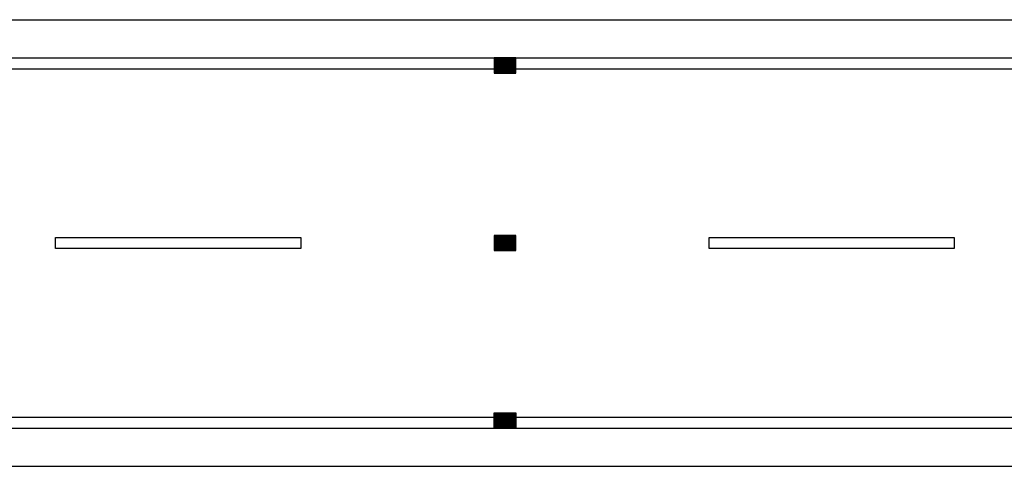
# Model space of a CAD drawing. Units: metres. Extents: x 2151 to 555634, y 76 to 17343014.
# Drawn here: x 3337 to 3355, y 216 to 225 of the extents above; entities that cross this region are included whole.
import ezdxf

# ---------------------------------------------------------------- set-up
doc = ezdxf.new("R2010")
doc.units = ezdxf.units.M
doc.header["$MEASUREMENT"] = 0
for name, color, linetype in [('DIBUJO', 2, 'CONTINUOUS'), ('SENAL', 3, 'CONTINUOUS'), ('TACHA', 55, 'CONTINUOUS')]:
    doc.layers.add(name, color=color, linetype=linetype)

# ---------------------------------------------------------------- blocks, each defined once
blk = doc.blocks.new('TACHA')
at = {"layer": 'TACHA'}
h = blk.add_hatch(dxfattribs=at)
h.set_pattern_fill('ANSI31', color=242, scale=0.05, style=0)
h.set_pattern_definition([(45, (-3340.3920915, -413.7074465), (-0.004419417382, 0.004419417382), [])])
h.paths.add_polyline_path([(0, -0.1), (0.14, -0.1), (0.14, 0.1), (0, 0.1)])
blk.add_lwpolyline([(0.14, 0.1), (0, 0.1), (0, -0.1), (0.14, -0.1)], close=True, dxfattribs=at)

msp = doc.modelspace()

# ---------------------------------------------------------------- linework, layer by layer
at = {"layer": 'DIBUJO'}
for p, q in [((3267.352468, 224.565264), (3372.537545, 224.565264)), ((3267.295054, 223.865264), (3372.470838, 223.865264)), ((3267.27865, 223.665264), (3372.451779, 223.665264)), ((3266.670696, 217.265264), (3371.841888, 217.265264)), ((3266.648713, 217.065264), (3371.822829, 217.065264)), ((3266.571773, 216.365264), (3371.756122, 216.365264))]:
    msp.add_line(p, q, dxfattribs=at)
at = {"layer": 'SENAL', "color": 55}
for points in [[(3337.548853, 220.365264), (3337.548853, 220.565264), (3342.048853, 220.565264), (3342.048853, 220.365264)], [(3349.548853, 220.365264), (3349.548853, 220.565264), (3354.048853, 220.565264), (3354.048853, 220.365264)]]:
    msp.add_lwpolyline(points, close=True, dxfattribs=at)

# ---------------------------------------------------------------- block references
at = {"layer": 'TACHA', "yscale": 2, "rotation": 270}
for p, xscale in [((3345.798853, 223.865264), 2), ((3345.798853, 220.605264), 2), ((3345.798853, 217.065264), -2)]:
    msp.add_blockref('TACHA', p, dxfattribs=dict(at, xscale=xscale))

doc.saveas('drawing.dxf')
